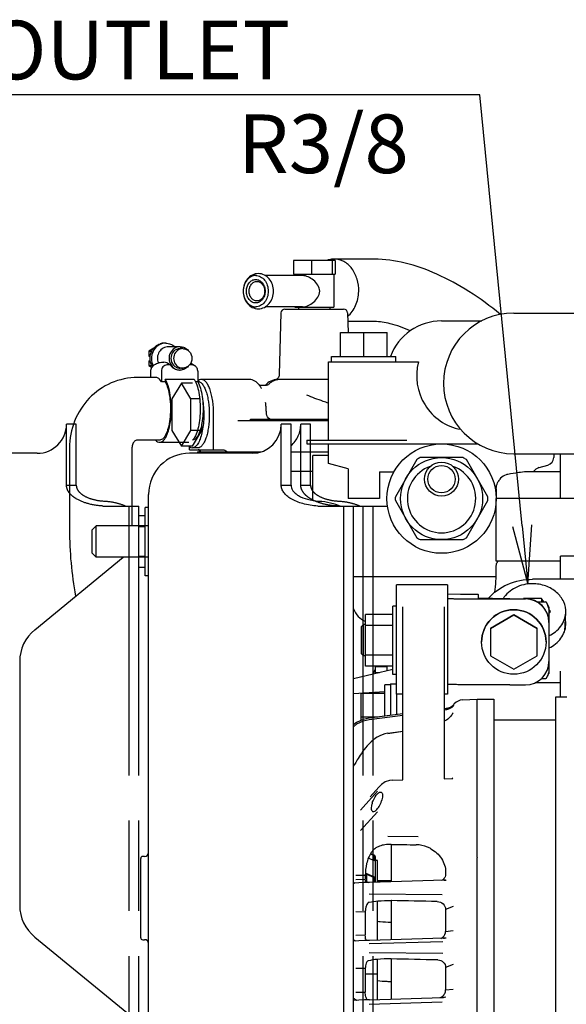
# Model space of a CAD drawing. Units: millimetres. Extents: x -3 to 808, y -12 to 563.
# Drawn here: x 94 to 122, y 478 to 528 of the extents above; entities that cross this region are included whole.
import ezdxf

# ---------------------------------------------------------------- set-up
doc = ezdxf.new("R2010")
doc.units = ezdxf.units.MM
doc.header["$LTSCALE"] = 46.255
doc.linetypes.add('PHANTOM', pattern=[0.8, 0.45, -0.05, 0.1, -0.05, 0.1, -0.05])
doc.layers.get('0').update_dxf_attribs({"linetype": 'CONTINUOUS'})
doc.layers.add('ALL_FEATURES', color=7, linetype='CONTINUOUS')
doc.layers.add('DEFAULT_3', color=7, linetype='PHANTOM')
doc.styles.get("Standard").update_dxf_attribs({"font": 'txt', "width": 0.8})

msp = doc.modelspace()

# ---------------------------------------------------------------- linework, layer by layer
at = {"color": 7, "linetype": 'Continuous'}
for p, q in [((117.791, 524.502), (67.947, 524.502)), ((119.954, 502.449), (117.791, 524.502)), ((108.247, 516.035), (108.247, 515.335)), ((110.371, 516.035), (108.247, 516.035)), ((109.171, 516.035), (109.171, 515.335)), ((110.233, 516.035), (110.233, 515.335)), ((112.389, 516.1), (110.329, 516.1)), ((110.371, 516.035), (110.371, 515.335)), ((108.709, 515.255), (106.798, 515.255)), ((108.247, 515.335), (110.371, 515.335)), ((108.309, 515.335), (108.309, 515.255)), ((110.309, 515.335), (110.309, 513.635)), ((108.709, 513.655), (106.797, 513.655)), ((107.604, 513.341), (107.516, 510.182)), ((107.803, 513.535), (110.814, 513.535)), ((108.309, 513.655), (108.309, 513.635)), ((108.309, 513.635), (110.309, 513.635)), ((108.509, 513.635), (108.509, 513.535)), ((110.109, 513.635), (110.109, 513.535)), ((111.014, 513.341), (111.042, 512.335)), ((119.529, 513.335), (141.529, 513.335)), ((112.389, 512.9), (111.027, 512.9)), ((115.829, 512.935), (117.893, 512.935)), ((110.644, 511.115), (110.644, 512.335)), ((110.644, 512.335), (113.044, 512.335)), ((111.844, 511.115), (111.844, 512.335)), ((113.044, 511.115), (113.044, 512.335)), ((101.698, 511.795), (101.629, 511.795)), ((101.09, 511.538), (100.831, 511.379)), ((100.831, 511.379), (100.831, 511.135)), ((100.831, 511.379), (100.983, 511.379)), ((102.434, 511.615), (101.835, 511.615)), ((102.572, 511.515), (102.434, 511.515)), ((100.831, 511.135), (100.908, 511.135)), ((100.831, 510.895), (100.831, 510.651)), ((100.831, 510.895), (100.908, 510.895)), ((100.831, 510.651), (100.99, 510.553)), ((100.831, 510.651), (100.983, 510.651)), ((101.487, 510.815), (101.604, 510.815)), ((101.945, 510.677), (101.762, 510.677)), ((103.058, 510.677), (102.917, 510.677)), ((110.044, 506.835), (110.044, 510.835)), ((110.044, 510.835), (114.64, 510.835)), ((110.194, 510.835), (110.194, 511.115)), ((110.194, 511.115), (113.494, 511.115)), ((113.494, 510.835), (113.494, 511.115)), ((100.93, 510.035), (100.93, 510.355)), ((101.481, 510.355), (101.481, 509.821)), ((102.572, 510.515), (102.434, 510.515)), ((103.34, 510.355), (103.34, 509.821)), ((107.514, 510.162), (107.508, 510.128)), ((107.516, 510.184), (107.514, 510.162)), ((101.205, 510.035), (100.248, 510.035)), ((101.668, 509.821), (101.481, 509.821)), ((101.668, 509.953), (101.668, 509.821)), ((101.668, 509.953), (103.152, 509.953)), ((102.501, 509.752), (102.019, 508.943)), ((102.983, 508.943), (102.501, 509.752)), ((103.064, 509.752), (102.501, 509.752)), ((103.34, 509.821), (103.224, 509.821)), ((103.34, 509.845), (103.339, 509.844)), ((103.346, 509.835), (103.34, 509.835)), ((105.975, 509.935), (103.534, 509.935)), ((106.52, 509.639), (106.49, 509.649)), ((106.907, 509.643), (106.871, 509.636)), ((106.933, 509.653), (106.907, 509.643)), ((106.949, 509.662), (106.933, 509.653)), ((106.955, 509.667), (106.949, 509.662)), ((106.957, 509.669), (106.954, 509.666)), ((106.955, 509.666), (106.955, 509.667)), ((106.976, 509.69), (106.957, 509.669)), ((106.995, 509.709), (106.976, 509.69)), ((107.015, 509.728), (106.995, 509.709)), ((107.035, 509.745), (107.015, 509.728)), ((107.056, 509.762), (107.035, 509.745)), ((107.076, 509.778), (107.056, 509.762)), ((107.097, 509.793), (107.076, 509.778)), ((107.117, 509.806), (107.097, 509.793)), ((107.138, 509.819), (107.117, 509.806)), ((107.158, 509.831), (107.138, 509.819)), ((107.179, 509.843), (107.158, 509.831)), ((107.199, 509.853), (107.179, 509.843)), ((107.219, 509.863), (107.199, 509.853)), ((107.239, 509.871), (107.219, 509.863)), ((107.259, 509.879), (107.239, 509.871)), ((107.279, 509.887), (107.259, 509.879)), ((107.298, 509.894), (107.279, 509.887)), ((107.317, 509.9), (107.298, 509.894)), ((107.335, 509.905), (107.317, 509.9)), ((107.353, 509.91), (107.335, 509.905)), ((107.371, 509.914), (107.353, 509.91)), ((107.388, 509.918), (107.371, 509.914)), ((107.406, 509.921), (107.388, 509.918)), ((107.393, 509.942), (107.389, 509.939)), ((107.433, 509.981), (107.393, 509.942)), ((107.422, 509.924), (107.406, 509.921)), ((107.439, 509.927), (107.422, 509.924)), ((110.044, 509.935), (107.429, 509.935)), ((107.469, 510.032), (107.433, 509.981)), ((107.455, 509.929), (107.439, 509.927)), ((107.471, 509.931), (107.455, 509.929)), ((107.494, 510.084), (107.469, 510.032)), ((107.486, 509.932), (107.471, 509.931)), ((107.502, 509.933), (107.486, 509.932)), ((107.508, 510.128), (107.494, 510.084)), ((107.517, 509.934), (107.502, 509.933)), ((107.532, 509.935), (107.517, 509.934)), ((107.553, 509.935), (107.532, 509.935)), ((107.555, 509.935), (107.548, 509.935)), ((106.561, 509.635), (106.52, 509.639)), ((106.561, 509.635), (106.561, 509.635)), ((106.849, 509.635), (106.562, 509.635)), ((106.599, 509.482), (106.598, 509.483)), ((106.871, 509.636), (106.849, 509.635)), ((102.019, 508.943), (102.019, 507.327)), ((102.983, 507.327), (102.983, 508.943)), ((103.44, 508.943), (102.983, 508.943)), ((106.811, 508.761), (106.811, 508.761)), ((104.153, 506.335), (104.153, 508.135)), ((106.856, 508.227), (106.856, 508.229)), ((106.86, 508.178), (106.856, 508.227)), ((106.88, 508.099), (106.86, 508.178)), ((103.546, 507.327), (103.546, 507.668)), ((105.391, 507.835), (110.044, 507.835)), ((106.045, 507.835), (106.045, 507.895)), ((106.045, 507.895), (110.044, 507.895)), ((106.915, 508.025), (106.88, 508.099)), ((106.965, 507.961), (106.915, 508.025)), ((107.026, 507.907), (106.965, 507.961)), ((107.048, 507.895), (107.026, 507.907)), ((107.619, 504.521), (107.619, 507.655)), ((108.119, 507.655), (107.619, 507.655)), ((108.119, 504.521), (108.119, 507.655)), ((102.019, 507.327), (102.501, 506.518)), ((102.501, 506.518), (102.983, 507.327)), ((103.546, 507.327), (102.983, 507.327)), ((103.064, 506.518), (103.546, 507.327)), ((101.393, 506.835), (100.248, 506.835)), ((101.393, 506.719), (102.876, 506.719)), ((108.935, 506.835), (108.935, 506.635)), ((108.935, 506.835), (114.044, 506.835)), ((108.935, 506.635), (117.702, 506.635)), ((110.044, 505.635), (110.044, 506.635)), ((96.77, 506.435), (96.77, 502.256)), ((99.97, 506.435), (99.97, 502.435)), ((103.064, 506.518), (102.501, 506.518)), ((102.914, 506.335), (102.914, 506.496)), ((102.914, 506.335), (104.605, 506.335)), ((106.119, 506.155), (102.919, 506.155)), ((103.346, 506.435), (103.064, 506.435)), ((103.329, 506.235), (103.329, 506.155)), ((103.329, 506.235), (106.595, 506.235)), ((103.429, 506.235), (103.429, 506.314)), ((108.119, 506.235), (110.044, 506.235)), ((119.529, 506.135), (136.929, 506.135)), ((121.929, 503.835), (121.929, 506.135)), ((109.229, 503.745), (109.229, 506.035)), ((110.044, 506.035), (109.229, 506.035)), ((111.044, 505.367), (110.044, 505.635)), ((114.56, 505.836), (113.461, 503.934)), ((116.928, 505.935), (114.73, 505.935)), ((118.197, 503.934), (117.098, 505.836)), ((108.119, 505.235), (109.229, 505.235)), ((111.044, 505.367), (111.044, 503.835)), ((112.644, 505.206), (112.644, 503.835)), ((112.644, 505.206), (113.388, 505.206)), ((121.929, 505.203), (120.184, 505.203)), ((120.527, 505.203), (120.537, 505.218)), ((120.537, 505.218), (120.567, 505.258)), ((120.567, 505.258), (120.6, 505.295)), ((120.6, 505.295), (120.635, 505.328)), ((120.635, 505.328), (120.672, 505.357)), ((120.672, 505.357), (120.708, 505.382)), ((120.708, 505.382), (120.741, 505.401)), ((120.741, 505.401), (120.77, 505.416)), ((120.77, 505.416), (120.792, 505.426)), ((120.79, 505.425), (120.833, 505.437)), ((120.792, 505.426), (120.809, 505.433)), ((120.809, 505.433), (120.819, 505.437)), ((120.819, 505.437), (120.826, 505.44)), ((120.826, 505.44), (120.83, 505.441)), ((120.83, 505.441), (120.832, 505.441)), ((120.832, 505.441), (120.832, 505.441)), ((120.833, 505.437), (121.277, 505.556)), ((107.619, 504.521), (108.119, 504.521)), ((118.629, 504.342), (118.629, 503.859)), ((100.819, 452.751), (100.819, 504.055)), ((112.644, 503.835), (111.044, 503.835)), ((113.461, 503.736), (114.56, 501.834)), ((117.098, 501.834), (118.197, 503.736)), ((118.629, 500.635), (118.629, 503.835)), ((124.029, 503.835), (118.629, 503.835)), ((109.486, 503.456), (111.319, 503.456)), ((110.819, 452.66), (110.819, 503.456)), ((111.319, 452.66), (111.319, 503.456)), ((113.058, 503.435), (111.319, 503.435)), ((118.629, 503.435), (118.6, 503.435)), ((97.929, 502.235), (98.129, 502.435)), ((97.929, 501.035), (97.929, 502.235)), ((98.129, 500.835), (98.129, 502.435)), ((100.819, 502.435), (98.129, 502.435)), ((114.73, 501.735), (116.928, 501.735)), ((94.989, 497.122), (99.527, 500.835)), ((97.929, 501.035), (98.129, 500.835)), ((100.819, 500.835), (98.129, 500.835)), ((121.929, 500.635), (118.629, 500.635)), ((121.929, 499.707), (121.929, 500.887)), ((124.029, 500.887), (121.929, 500.887)), ((118.629, 500.182), (118.629, 500.378)), ((118.623, 499.835), (111.319, 499.835)), ((124.029, 499.707), (120.489, 499.707)), ((116.792, 498.935), (116.129, 498.941)), ((116.129, 498.769), (116.129, 494.326)), ((117.729, 498.725), (117.729, 498.915)), ((119.329, 498.712), (120.129, 498.712)), ((119.329, 498.698), (120.129, 498.698)), ((120.027, 498.721), (120.02, 498.712)), ((120.027, 498.721), (120.027, 498.712)), ((120.951, 498.721), (120.027, 498.721)), ((120.951, 498.721), (120.951, 498.548)), ((121.07, 498.548), (120.951, 498.721)), ((113.329, 494.835), (113.329, 498.335)), ((113.529, 498.335), (113.329, 498.335)), ((120.727, 498.548), (121.177, 498.548)), ((121.182, 498.539), (121.329, 498.285)), ((121.329, 498.285), (121.329, 497.512)), ((121.413, 498.051), (121.329, 498.172)), ((121.329, 497.929), (121.413, 498.051)), ((111.929, 495.26), (111.929, 497.91)), ((113.329, 497.91), (111.929, 497.91)), ((119.529, 497.881), (118.329, 497.188)), ((119.529, 497.87), (118.329, 497.177)), ((119.529, 497.881), (119.529, 497.87)), ((120.729, 497.188), (119.529, 497.881)), ((120.729, 497.177), (119.529, 497.87)), ((122.136, 497.073), (122.189, 497.982)), ((111.729, 497.285), (111.829, 497.385)), ((111.729, 495.885), (111.729, 497.285)), ((111.829, 495.785), (111.829, 497.385)), ((111.929, 497.385), (111.829, 497.385)), ((113.329, 497.348), (111.929, 497.348)), ((118.329, 497.188), (118.329, 495.792)), ((120.729, 495.792), (120.729, 497.188)), ((121.329, 497.498), (121.329, 494.885)), ((111.729, 495.885), (111.829, 495.785)), ((111.929, 495.785), (111.829, 495.785)), ((113.329, 495.822), (111.929, 495.822)), ((118.329, 495.792), (119.529, 495.099)), ((119.529, 495.099), (120.729, 495.792)), ((94.219, 495.497), (94.219, 483.013)), ((113.329, 495.093), (111.319, 494.605)), ((113.329, 495.26), (111.929, 495.26)), ((112.429, 495.244), (112.429, 494.874)), ((112.429, 495.244), (113.029, 495.244)), ((113.029, 495.26), (113.029, 495.02)), ((112.429, 494.928), (112.65, 494.928)), ((113.529, 494.835), (113.329, 494.835)), ((120.946, 494.622), (121.177, 494.622)), ((121.183, 494.631), (121.177, 494.622)), ((121.182, 494.631), (121.329, 494.885)), ((121.929, 493.686), (121.929, 495.003)), ((112.929, 492.699), (112.929, 494.305)), ((113.209, 494.305), (112.929, 494.305)), ((113.209, 494.355), (113.209, 492.734)), ((113.209, 494.355), (113.529, 494.355)), ((119.329, 494.298), (120.129, 494.298)), ((121.929, 494.412), (120.634, 494.412)), ((112.929, 493.944), (111.319, 493.847)), ((111.709, 492.481), (111.709, 493.855)), ((112.929, 493.855), (111.709, 493.855)), ((113.529, 493.822), (113.529, 492.773)), ((121.687, 493.68), (122.239, 493.694)), ((121.687, 465.708), (121.687, 493.68)), ((112.574, 492.655), (111.709, 492.655)), ((100.619, 485.515), (100.519, 485.515)), ((100.419, 481.355), (100.419, 485.415)), ((94.989, 481.388), (100.269, 477.068)), ((100.519, 481.255), (100.619, 481.255))]:
    msp.add_line(p, q, dxfattribs=at)
at = {"color": 7, "linetype": 'ByBlock'}
for p, q in [((119.456, 502.4), (120.247, 499.463)), ((119.954, 502.449), (120.247, 499.463)), ((120.247, 499.463), (120.452, 502.497))]:
    msp.add_line(p, q, dxfattribs=at)
at = {"color": 7, "linetype": 'Continuous'}
for centre, radius in [((115.829, 503.835), 2.8), ((115.829, 503.835), 2.1), ((115.829, 504.835), 0.871), ((115.829, 504.835), 0.7), ((119.529, 496.495), 1.65)]:
    msp.add_circle(centre, radius, dxfattribs=at)
for centre, radius, start, end in [((107.803, 513.335), 0.2, 90, 178.4089), ((110.814, 513.335), 0.2, 1.5911, 90), ((119.529, 509.735), 3.6, 90, 270), ((115.829, 510.135), 2.8, 90.0001, 159.4584), ((101.63, 511.099), 0.696, 90.0794, 107.8435), ((101.698, 511.107), 0.688, 90.0067, 95.7144), ((102.572, 511.07), 0.446, 90.0691, 107.1254), ((101.691, 511.002), 0.792, 208.3766, 211.5787), ((102.434, 510.943), 0.527, 267.4006, 269.9984), ((102.572, 510.961), 0.446, 252.8746, 269.9309), ((105.7, 509.05), 0.995, 34.1028, 37.8661), ((107.429, 509.135), 0.8, 90, 141.2457), ((102.593, 508.144), 4.263, 3.6383, 4.1693), ((102.471, 508.137), 4.386, 1.2004, 3.6319), ((106.119, 507.655), 1.5, 270, 0), ((102.919, 504.055), 2.1, 90, 180), ((175.818, 505.413), 54.244, 179.236, 179.4412), ((115.829, 503.835), 2.37, 117.6158, 122.3842), ((115.829, 503.835), 2.37, 57.6158, 62.3842), ((121.172, 505.946), 0.404, 285.0536, 359.4243), ((115.829, 503.835), 1.75, 109.3814, 70.6186), ((119.44, 504.303), 0.818, 135.5716, 149.7131), ((115.829, 503.835), 2.37, 177.6158, 182.3842), ((115.829, 503.835), 2.37, 357.6158, 2.3842), ((115.387, 502.256), 18.617, 179.9987, 190.5577), ((115.829, 503.835), 2.37, 237.6158, 242.3842), ((115.829, 503.835), 2.37, 297.6158, 302.3842), ((108.629, 500.182), 10, 353.4571, 0), ((119.257, 810.072), 311.374, 269.7183, 270.01322), ((120.129, 497.512), 1.2, 0.0011, 90.0011), ((120.129, 497.498), 1.2, 0.6642, 90.0011), ((112.429, 498.635), 1.2, 201.9052, 245.3171), ((119.529, 496.498), 1.65, 96.9608, 179.9991), ((119.529, 496.496), 1.652, 90.0032, 96.9586), ((119.529, 496.498), 1.65, 0.0012, 90.0009), ((119.647, 497.678), 1.76, 29.3046, 29.6308), ((120.985, 497.435), 1.21, 356.7592, 11.0455), ((96.319, 495.497), 2.1, 129.2894, 180), ((120.133, 497.498), 1.196, 0.0001, 0.6655), ((117.526, 492.522), 5.714, 153.1606, 155.9871), ((116.846, 492.869), 4.95, 151.0905, 151.3068), ((120.129, 495.498), 1.2, 269.9989, 359.9989), ((100.519, 485.415), 0.1, 90, 180), ((100.619, 485.715), 0.2, 270, 0), ((96.319, 483.013), 2.1, 180, 230.7106), ((100.519, 481.355), 0.1, 180, 270), ((100.619, 481.055), 0.2, 0, 90)]:
    msp.add_arc(centre, radius, start, end, dxfattribs=at)
msp.add_ellipse((117.308, 510.135), major_axis=(0, 2.8), ratio=0.983928, start_param=1.318116, end_param=2.956041, dxfattribs=at)
for points, knots in [([(110.329, 516.1), (110.242, 516.1), (110.125, 516.084), (110.014, 516.049), (109.986, 516.039)], [0, 0, 0, 0, 0.747024, 1, 1, 1, 1]), ([(111.585, 514.441), (111.591, 514.653), (111.538, 515.07), (111.275, 515.617), (110.855, 516.003), (110.498, 516.1), (110.329, 516.1)], [0, 0, 0, 0, 0.276861, 0.539368, 0.778758, 1, 1, 1, 1]), ([(118.842, 513.268), (118.33, 513.689), (117.288, 514.452), (115.65, 515.352), (114.02, 515.941), (112.916, 516.1), (112.389, 516.1)], [0, 0, 0, 0, 0.277634, 0.538853, 0.77924, 1, 1, 1, 1]), ([(106.443, 515.355), (106.338, 515.355), (106.122, 515.303), (105.863, 515.093), (105.7, 514.796), (105.644, 514.455), (105.7, 514.115), (105.863, 513.817), (106.122, 513.607), (106.338, 513.555), (106.443, 513.555)], [0, 0, 0, 0, 0.120376, 0.243108, 0.369904, 0.500014, 0.630121, 0.756907, 0.879629, 1, 1, 1, 1]), ([(106.309, 515.255), (106.225, 515.255), (106.048, 515.209), (105.837, 515.025), (105.7, 514.761), (105.653, 514.455), (105.7, 514.149), (105.837, 513.885), (106.048, 513.701), (106.225, 513.655), (106.309, 513.655)], [0, 0, 0, 0, 0.111948, 0.231949, 0.362491, 0.5, 0.637509, 0.768051, 0.888052, 1, 1, 1, 1]), ([(106.309, 515.255), (106.393, 515.255), (106.57, 515.209), (106.781, 515.025), (106.918, 514.761), (106.965, 514.455), (106.918, 514.149), (106.781, 513.885), (106.57, 513.701), (106.393, 513.655), (106.309, 513.655)], [0, 0, 0, 0, 0.111948, 0.231949, 0.362491, 0.5, 0.637509, 0.768051, 0.888052, 1, 1, 1, 1]), ([(106.443, 513.555), (106.549, 513.555), (106.764, 513.607), (107.023, 513.817), (107.186, 514.115), (107.242, 514.455), (107.186, 514.796), (107.023, 515.093), (106.764, 515.303), (106.549, 515.355), (106.443, 515.355)], [0, 0, 0, 0, 0.120376, 0.243108, 0.369904, 0.500014, 0.630121, 0.756907, 0.879629, 1, 1, 1, 1]), ([(108.709, 513.655), (108.807, 513.655), (109.013, 513.712), (109.282, 513.885), (109.509, 514.127), (109.629, 514.455), (109.509, 514.783), (109.282, 515.026), (109.013, 515.198), (108.807, 515.255), (108.709, 515.255)], [0, 0, 0, 0, 0.114763, 0.242594, 0.371901, 0.5, 0.628098, 0.757406, 0.885237, 1, 1, 1, 1]), ([(105.829, 514.455), (105.829, 514.533), (105.852, 514.685), (105.955, 514.883), (106.114, 515.021), (106.309, 515.072), (106.504, 515.021), (106.663, 514.883), (106.765, 514.685), (106.789, 514.533), (106.789, 514.455)], [0, 0, 0, 0, 0.137509, 0.268051, 0.388052, 0.5, 0.611948, 0.731949, 0.862491, 1, 1, 1, 1]), ([(105.969, 514.455), (105.969, 514.52), (105.989, 514.647), (106.074, 514.811), (106.206, 514.927), (106.316, 514.955), (106.369, 514.955)], [0, 0, 0, 0, 0.275022, 0.536104, 0.776104, 1, 1, 1, 1]), ([(106.369, 514.955), (106.422, 514.955), (106.532, 514.927), (106.664, 514.811), (106.749, 514.647), (106.769, 514.52), (106.769, 514.455)], [0, 0, 0, 0, 0.223896, 0.463896, 0.724978, 1, 1, 1, 1]), ([(106.789, 514.455), (106.789, 514.378), (106.765, 514.225), (106.663, 514.027), (106.504, 513.889), (106.309, 513.839), (106.114, 513.889), (105.955, 514.027), (105.852, 514.225), (105.829, 514.378), (105.829, 514.455)], [0, 0, 0, 0, 0.137509, 0.268051, 0.388052, 0.5, 0.611948, 0.731949, 0.862491, 1, 1, 1, 1]), ([(106.369, 513.955), (106.316, 513.955), (106.206, 513.984), (106.074, 514.099), (105.989, 514.264), (105.969, 514.39), (105.969, 514.455)], [0, 0, 0, 0, 0.223896, 0.463896, 0.724978, 1, 1, 1, 1]), ([(106.769, 514.455), (106.769, 514.39), (106.749, 514.264), (106.664, 514.099), (106.532, 513.984), (106.422, 513.955), (106.369, 513.955)], [0, 0, 0, 0, 0.275022, 0.536104, 0.776104, 1, 1, 1, 1]), ([(111.021, 513.164), (111.195, 513.311), (111.478, 513.716), (111.578, 514.194), (111.585, 514.441)], [0, 0, 0, 0, 0.479077, 1, 1, 1, 1]), ([(114.23, 512.43), (113.896, 512.578), (113.295, 512.796), (112.66, 512.9), (112.389, 512.9)], [0, 0, 0, 0, 0.574362, 1, 1, 1, 1]), ([(101.629, 511.792), (101.509, 511.78), (101.266, 511.686), (101.019, 511.386), (100.935, 511.001), (101.001, 510.743), (101.061, 510.63)], [0, 0, 0, 0, 0.241832, 0.490627, 0.745442, 1, 1, 1, 1]), ([(100.994, 511.404), (101.039, 511.488), (101.16, 511.638), (101.328, 511.733), (101.417, 511.762)], [0, 0, 0, 0, 0.50573, 1, 1, 1, 1]), ([(101.698, 511.795), (101.782, 511.795), (101.952, 511.763), (102.099, 511.673), (102.163, 511.617)], [0, 0, 0, 0, 0.496462, 1, 1, 1, 1]), ([(101.835, 511.615), (101.744, 511.615), (101.554, 511.564), (101.345, 511.358), (101.252, 511.075), (101.28, 510.875), (101.315, 510.784)], [0, 0, 0, 0, 0.241599, 0.489445, 0.744035, 1, 1, 1, 1]), ([(102.434, 511.615), (102.362, 511.615), (102.214, 511.584), (101.966, 511.41), (101.812, 511.029), (101.951, 510.642), (102.191, 510.457), (102.338, 510.419), (102.41, 510.416)], [0, 0, 0, 0, 0.122345, 0.246831, 0.499536, 0.752692, 0.877498, 1, 1, 1, 1]), ([(102.434, 511.515), (102.373, 511.515), (102.248, 511.488), (102.04, 511.339), (101.914, 511.015), (102.04, 510.691), (102.248, 510.542), (102.373, 510.515), (102.434, 510.515)], [0, 0, 0, 0, 0.122441, 0.247075, 0.5, 0.752925, 0.877559, 1, 1, 1, 1]), ([(102.441, 511.495), (102.344, 511.465), (102.165, 511.331), (102.07, 511.015), (102.165, 510.699), (102.344, 510.565), (102.441, 510.535)], [0, 0, 0, 0, 0.245519, 0.5, 0.754481, 1, 1, 1, 1]), ([(102.434, 511.615), (102.512, 511.615), (102.67, 511.58), (102.798, 511.481), (102.849, 511.421)], [0, 0, 0, 0, 0.495147, 1, 1, 1, 1]), ([(102.572, 511.515), (102.633, 511.515), (102.758, 511.488), (102.966, 511.339), (103.092, 511.015), (102.966, 510.691), (102.758, 510.542), (102.633, 510.515), (102.572, 510.515)], [0, 0, 0, 0, 0.122441, 0.247075, 0.5, 0.752925, 0.877559, 1, 1, 1, 1]), ([(101.018, 510.589), (101.078, 510.654), (101.218, 510.769), (101.398, 510.815), (101.487, 510.815)], [0, 0, 0, 0, 0.496296, 1, 1, 1, 1]), ([(101.762, 510.677), (101.724, 510.677), (101.646, 510.658), (101.521, 510.558), (101.481, 510.434), (101.481, 510.355)], [0, 0, 0, 0, 0.244045, 0.493185, 1, 1, 1, 1]), ([(101.945, 510.677), (101.884, 510.714), (101.779, 510.78), (101.656, 510.815), (101.604, 510.815)], [0, 0, 0, 0, 0.577087, 1, 1, 1, 1]), ([(102.41, 510.415), (102.319, 510.415), (102.133, 510.465), (101.995, 510.598), (101.945, 510.677)], [0, 0, 0, 0, 0.493737, 1, 1, 1, 1]), ([(102.984, 510.777), (103.009, 510.767), (103.109, 510.721), (103.196, 510.649), (103.252, 510.589)], [0, 0, 0, 0, 0.252351, 1, 1, 1, 1]), ([(103.252, 510.589), (103.227, 510.616), (103.167, 510.66), (103.094, 510.677), (103.058, 510.677)], [0, 0, 0, 0, 0.504674, 1, 1, 1, 1]), ([(100.93, 510.355), (100.93, 510.377), (100.937, 510.461), (100.975, 510.543), (101.018, 510.589)], [0, 0, 0, 0, 0.254759, 1, 1, 1, 1]), ([(102.849, 510.609), (102.798, 510.549), (102.67, 510.451), (102.512, 510.415), (102.434, 510.415)], [0, 0, 0, 0, 0.504853, 1, 1, 1, 1]), ([(103.34, 510.355), (103.34, 510.377), (103.333, 510.461), (103.294, 510.543), (103.252, 510.589)], [0, 0, 0, 0, 0.254759, 1, 1, 1, 1]), ([(100.248, 510.035), (99.791, 510.035), (98.865, 509.843), (97.709, 509.031), (96.946, 507.835), (96.77, 506.899), (96.77, 506.435)], [0, 0, 0, 0, 0.247876, 0.496938, 0.747794, 1, 1, 1, 1]), ([(101.481, 509.821), (101.445, 509.88), (101.374, 509.98), (101.256, 510.035), (101.205, 510.035)], [0, 0, 0, 0, 0.576614, 1, 1, 1, 1]), ([(101.393, 506.719), (101.426, 506.719), (101.5, 506.739), (101.596, 506.816), (101.685, 506.934), (101.8, 507.161), (101.906, 507.529), (101.978, 508.035), (101.992, 508.584), (101.946, 509.117), (101.847, 509.578), (101.737, 509.848), (101.668, 509.953)], [0, 0, 0, 0, 0.028824, 0.062703, 0.1045, 0.155128, 0.281102, 0.432166, 0.59456, 0.75272, 0.891734, 1, 1, 1, 1]), ([(101.668, 509.821), (101.73, 509.718), (101.827, 509.462), (101.914, 509.03), (101.952, 508.537), (101.936, 508.033), (101.867, 507.571), (101.768, 507.236), (101.661, 507.03), (101.58, 506.922), (101.491, 506.853), (101.424, 506.835), (101.393, 506.835)], [0, 0, 0, 0, 0.111588, 0.252457, 0.410939, 0.572462, 0.722, 0.846391, 0.896377, 0.937705, 0.971306, 1, 1, 1, 1]), ([(103.152, 509.953), (103.21, 509.863), (103.308, 509.639), (103.444, 509.093), (103.484, 508.473), (103.44, 507.848), (103.363, 507.422), (103.25, 507.078), (103.141, 506.888), (103.077, 506.821)], [0, 0, 0, 0, 0.098835, 0.223539, 0.517638, 0.666411, 0.80183, 0.914859, 1, 1, 1, 1]), ([(103.34, 509.821), (103.4, 509.72), (103.496, 509.47), (103.583, 509.046), (103.622, 508.562), (103.609, 508.065), (103.545, 507.605), (103.451, 507.269), (103.348, 507.057), (103.255, 506.92), (103.155, 506.845), (103.088, 506.837)], [0, 0, 0, 0, 0.11042, 0.249564, 0.40633, 0.566789, 0.716481, 0.842552, 0.89389, 0.936745, 1, 1, 1, 1]), ([(103.534, 509.935), (103.5, 509.935), (103.427, 509.917), (103.369, 509.872), (103.34, 509.845)], [0, 0, 0, 0, 0.462499, 1, 1, 1, 1]), ([(103.346, 509.835), (103.386, 509.835), (103.474, 509.806), (103.584, 509.699), (103.683, 509.538), (103.768, 509.326), (103.839, 509.07), (103.911, 508.67), (103.945, 508.135), (103.911, 507.6), (103.839, 507.2), (103.768, 506.944), (103.683, 506.732), (103.584, 506.571), (103.474, 506.464), (103.386, 506.435), (103.346, 506.435)], [0, 0, 0, 0, 0.031248, 0.069753, 0.118929, 0.179268, 0.249722, 0.328375, 0.5, 0.671625, 0.750278, 0.820732, 0.881071, 0.930247, 0.968752, 1, 1, 1, 1]), ([(104.153, 508.135), (104.153, 508.365), (104.132, 508.702), (104.056, 509.125), (103.981, 509.397), (103.89, 509.621), (103.786, 509.791), (103.669, 509.905), (103.576, 509.935), (103.534, 509.935)], [0, 0, 0, 0, 0.343249, 0.500556, 0.641465, 0.762141, 0.860495, 0.937506, 1, 1, 1, 1]), ([(106.485, 509.661), (106.426, 509.737), (106.278, 509.878), (106.077, 509.935), (105.975, 509.935)], [0, 0, 0, 0, 0.487472, 1, 1, 1, 1]), ([(103.599, 508.822), (103.62, 508.688), (103.647, 508.414), (103.653, 508), (103.625, 507.595), (103.565, 507.221), (103.475, 506.903), (103.377, 506.683), (103.283, 506.554), (103.198, 506.47), (103.115, 506.435), (103.064, 506.435)], [0, 0, 0, 0, 0.156659, 0.319224, 0.478921, 0.627225, 0.756638, 0.861666, 0.904384, 0.940896, 1, 1, 1, 1]), ([(106.845, 508.454), (106.843, 508.48), (106.835, 508.583), (106.823, 508.686), (106.811, 508.761)], [0, 0, 0, 0, 0.254223, 1, 1, 1, 1]), ([(110.043, 508.722), (109.949, 508.751), (109.572, 508.876), (109.203, 509.024), (108.926, 509.135)], [0, 0, 0, 0, 0.248837, 1, 1, 1, 1]), ([(100.248, 506.835), (100.196, 506.835), (100.096, 506.782), (99.996, 506.635), (99.97, 506.508), (99.97, 506.435)], [0, 0, 0, 0, 0.290779, 0.584815, 1, 1, 1, 1]), ([(101.183, 506.831), (101.213, 506.798), (101.275, 506.743), (101.356, 506.719), (101.393, 506.719)], [0, 0, 0, 0, 0.546246, 1, 1, 1, 1]), ([(102.885, 506.517), (102.899, 506.504), (102.949, 506.462), (103.017, 506.435), (103.064, 506.435)], [0, 0, 0, 0, 0.283162, 1, 1, 1, 1]), ([(103.494, 506.235), (103.485, 506.261), (103.448, 506.314), (103.385, 506.335), (103.353, 506.335)], [0, 0, 0, 0, 0.460859, 1, 1, 1, 1]), ([(104.605, 506.335), (104.629, 506.335), (104.72, 506.322), (104.803, 506.277), (104.856, 506.235)], [0, 0, 0, 0, 0.26344, 1, 1, 1, 1]), ([(120.187, 505.203), (120.05, 505.203), (119.729, 505.163), (119.412, 505.108), (119.229, 505.074)], [0, 0, 0, 0, 0.423831, 1, 1, 1, 1]), ([(118.629, 504.342), (118.629, 504.375), (118.639, 504.505), (118.685, 504.632), (118.734, 504.715)], [0, 0, 0, 0, 0.257539, 1, 1, 1, 1]), ([(119.229, 505.074), (119.196, 505.068), (119.059, 505.032), (118.933, 504.953), (118.856, 504.875)], [0, 0, 0, 0, 0.232961, 1, 1, 1, 1]), ([(109.486, 503.456), (109.228, 503.471), (108.755, 503.542), (108.22, 503.748), (107.905, 503.97), (107.743, 504.142), (107.642, 504.327), (107.619, 504.459), (107.619, 504.521)], [0, 0, 0, 0, 0.334501, 0.615176, 0.730873, 0.831065, 0.918994, 1, 1, 1, 1]), ([(108.119, 504.521), (108.119, 504.474), (108.137, 504.373), (108.213, 504.232), (108.337, 504.101), (108.577, 503.932), (108.984, 503.775), (109.345, 503.721), (109.541, 503.71)], [0, 0, 0, 0, 0.081006, 0.168934, 0.269125, 0.384822, 0.665497, 1, 1, 1, 1]), ([(109.541, 503.71), (109.744, 503.698), (110.123, 503.647), (110.49, 503.53), (110.652, 503.456)], [0, 0, 0, 0, 0.531286, 1, 1, 1, 1]), ([(118.629, 500.378), (118.629, 500.399), (118.638, 500.491), (118.679, 500.577), (118.718, 500.635)], [0, 0, 0, 0, 0.23166, 1, 1, 1, 1]), ([(118.216, 498.717), (118.482, 499.032), (119.2, 499.54), (120.055, 499.707), (120.489, 499.707)], [0, 0, 0, 0, 0.487024, 1, 1, 1, 1]), ([(120.489, 499.478), (120.188, 499.478), (119.598, 499.349), (119.131, 498.951), (118.982, 498.713)], [0, 0, 0, 0, 0.518683, 1, 1, 1, 1]), ([(122.189, 497.982), (122.2, 498.174), (122.122, 498.579), (121.737, 499.077), (121.163, 499.403), (120.716, 499.478), (120.489, 499.478)], [0, 0, 0, 0, 0.229384, 0.470791, 0.729478, 1, 1, 1, 1]), ([(116.129, 498.725), (116.129, 498.723), (116.143, 498.725), (116.159, 498.72), (116.196, 498.72), (116.242, 498.718), (116.303, 498.716), (116.376, 498.715), (116.462, 498.713), (116.601, 498.711), (116.803, 498.708), (117.077, 498.706), (117.39, 498.703), (117.61, 498.702), (117.726, 498.701)], [0, 0, 0, 0, 0.004431, 0.017302, 0.038641, 0.068366, 0.106355, 0.152447, 0.206447, 0.268123, 0.413423, 0.585867, 0.782512, 1, 1, 1, 1]), ([(117.729, 498.915), (117.729, 498.917), (117.721, 498.916), (117.712, 498.919), (117.691, 498.919), (117.665, 498.921), (117.631, 498.922), (117.57, 498.924), (117.476, 498.926), (117.342, 498.929), (117.181, 498.931), (116.995, 498.933), (116.862, 498.934), (116.792, 498.935)], [0, 0, 0, 0, 0.004363, 0.016769, 0.037322, 0.065991, 0.102714, 0.147407, 0.260251, 0.403449, 0.575616, 0.775116, 1, 1, 1, 1]), ([(119.329, 498.712), (119.225, 498.712), (119.021, 498.712), (118.725, 498.712), (118.451, 498.714), (118.243, 498.715), (118.096, 498.717), (118.003, 498.718), (117.922, 498.719), (117.855, 498.72), (117.803, 498.721), (117.768, 498.722), (117.748, 498.723), (117.737, 498.724), (117.733, 498.725), (117.729, 498.725), (117.729, 498.725)], [0, 0, 0, 0, 0.195062, 0.382616, 0.555475, 0.706989, 0.772884, 0.831338, 0.881785, 0.923743, 0.956809, 0.980663, 0.989064, 0.995086, 0.998721, 1, 1, 1, 1]), ([(121.182, 498.539), (121.194, 498.518), (121.239, 498.433), (121.276, 498.343), (121.296, 498.274)], [0, 0, 0, 0, 0.256849, 1, 1, 1, 1]), ([(121.329, 498.05), (121.329, 497.988), (121.318, 497.905), (121.296, 497.825), (121.29, 497.805)], [0, 0, 0, 0, 0.745877, 1, 1, 1, 1]), ([(121.331, 496.81), (121.567, 496.923), (121.886, 497.172), (122.13, 497.62), (122.182, 497.862), (122.189, 497.982)], [0, 0, 0, 0, 0.517511, 0.762176, 1, 1, 1, 1]), ([(121.331, 496.191), (121.568, 496.303), (121.889, 496.554), (122.134, 497.003), (122.186, 497.246), (122.193, 497.366)], [0, 0, 0, 0, 0.517541, 0.762199, 1, 1, 1, 1]), ([(121.329, 495.105), (121.329, 495.024), (121.299, 494.857), (121.226, 494.706), (121.183, 494.631)], [0, 0, 0, 0, 0.484932, 1, 1, 1, 1]), ([(119.329, 494.298), (119.121, 494.298), (118.713, 494.298), (118.12, 494.3), (117.574, 494.302), (117.158, 494.305), (116.863, 494.308), (116.677, 494.31), (116.516, 494.312), (116.382, 494.315), (116.288, 494.317), (116.227, 494.319), (116.193, 494.32), (116.167, 494.322), (116.146, 494.322), (116.137, 494.324), (116.129, 494.324), (116.129, 494.326)], [0, 0, 0, 0, 0.195059, 0.382617, 0.555476, 0.706989, 0.772884, 0.831338, 0.881786, 0.923744, 0.956808, 0.969904, 0.980664, 0.989064, 0.995086, 0.998721, 1, 1, 1, 1])]:
    msp.add_open_spline(points, degree=3, knots=knots, dxfattribs=at)
for points in [[(100.994, 510.626), (100.931, 510.744), (100.862, 511.015), (100.931, 511.286), (100.994, 511.404)], [(106.599, 509.482), (106.576, 509.525), (106.551, 509.568), (106.524, 509.608)], [(121.296, 498.274), (121.317, 498.202), (121.329, 498.125), (121.329, 498.05)], [(121.308, 495.28), (121.321, 495.223), (121.329, 495.164), (121.329, 495.105)]]:
    msp.add_open_spline(points, degree=3, dxfattribs=at)
at = {"layer": 'ALL_FEATURES', "color": 7, "linetype": 'Continuous'}
for p, q in [((113.529, 493.822), (113.529, 499.422)), ((116.129, 499.422), (113.529, 499.422)), ((116.129, 499.422), (116.129, 498.769)), ((113.839, 489.439), (113.839, 498.297)), ((115.959, 498.297), (115.959, 489.495)), ((116.129, 494.326), (116.129, 493.822)), ((113.839, 493.822), (113.529, 493.822)), ((116.129, 493.822), (115.959, 493.822)), ((116.904, 493.532), (117.659, 493.571)), ((117.659, 491.137), (117.659, 493.571)), ((117.659, 493.571), (118.499, 493.571)), ((118.499, 493.571), (118.499, 465.802)), ((116.06, 493.087), (115.959, 493.074)), ((116.035, 493.017), (115.959, 493.006)), ((116.088, 493.026), (116.035, 493.017)), ((116.094, 493.092), (116.06, 493.087)), ((116.132, 493.035), (116.088, 493.026)), ((116.105, 493.094), (116.094, 493.092)), ((116.143, 493.101), (116.105, 493.094)), ((116.179, 493.05), (116.132, 493.035)), ((116.178, 493.111), (116.143, 493.101)), ((116.211, 493.122), (116.178, 493.111)), ((116.221, 493.067), (116.179, 493.05)), ((116.24, 493.133), (116.211, 493.122)), ((116.258, 493.085), (116.221, 493.067)), ((116.268, 493.146), (116.24, 493.133)), ((116.291, 493.104), (116.258, 493.085)), ((116.293, 493.159), (116.268, 493.146)), ((116.32, 493.124), (116.291, 493.104)), ((116.316, 493.173), (116.293, 493.159)), ((116.337, 493.186), (116.316, 493.173)), ((116.347, 493.144), (116.32, 493.124)), ((116.356, 493.2), (116.337, 493.186)), ((116.37, 493.163), (116.347, 493.144)), ((116.374, 493.213), (116.356, 493.2)), ((116.39, 493.181), (116.37, 493.163)), ((116.39, 493.226), (116.374, 493.213)), ((116.404, 493.238), (116.39, 493.226)), ((116.407, 493.199), (116.39, 493.181)), ((116.416, 493.25), (116.404, 493.238)), ((116.421, 493.214), (116.407, 493.199)), ((116.413, 493.205), (116.422, 493.233)), ((116.427, 493.26), (116.416, 493.25)), ((116.432, 493.227), (116.421, 493.214)), ((116.436, 493.269), (116.427, 493.26)), ((116.439, 493.235), (116.432, 493.227)), ((116.44, 493.237), (116.439, 493.235)), ((116.44, 493.236), (116.44, 493.237)), ((116.48, 493.323), (116.465, 493.306)), ((111.819, 492.532), (111.476, 492.374)), ((112.119, 492.599), (111.819, 492.532)), ((112.118, 492.514), (111.82, 492.446)), ((113.839, 492.734), (112.118, 492.514)), ((113.839, 492.811), (112.119, 492.599)), ((113.839, 492.732), (112.119, 492.513)), ((116.145, 492.538), (116.076, 492.491)), ((116.207, 492.589), (116.145, 492.538)), ((116.261, 492.643), (116.207, 492.589)), ((116.307, 492.695), (116.261, 492.643)), ((116.345, 492.745), (116.307, 492.695)), ((116.374, 492.79), (116.345, 492.745)), ((116.396, 492.827), (116.374, 492.79)), ((116.409, 492.855), (116.396, 492.827)), ((116.415, 492.87), (116.409, 492.855)), ((116.415, 492.87), (116.415, 492.87)), ((118.499, 492.507), (121.687, 492.507)), ((111.476, 492.374), (111.319, 492.25)), ((111.478, 492.286), (111.319, 492.158)), ((111.82, 492.446), (111.478, 492.286)), ((116.033, 492.468), (115.959, 492.435)), ((116.076, 492.491), (116.033, 492.468)), ((112.45, 491.566), (112.33, 491.475)), ((112.534, 491.622), (112.45, 491.566)), ((112.704, 491.714), (112.534, 491.622)), ((112.927, 491.796), (112.704, 491.714)), ((113.075, 491.827), (112.927, 491.796)), ((113.075, 491.827), (113.839, 491.937)), ((113.079, 491.813), (113.839, 491.923)), ((111.939, 491.082), (111.86, 490.984)), ((112.025, 491.182), (111.939, 491.082)), ((112.118, 491.281), (112.025, 491.182)), ((112.22, 491.379), (112.118, 491.281)), ((112.33, 491.475), (112.22, 491.379)), ((117.659, 491.122), (117.659, 491.136)), ((117.659, 485.472), (117.659, 491.122)), ((111.553, 490.537), (111.508, 490.462)), ((111.603, 490.618), (111.553, 490.537)), ((111.659, 490.704), (111.603, 490.618)), ((111.72, 490.795), (111.659, 490.704)), ((111.787, 490.888), (111.72, 490.795)), ((111.86, 490.984), (111.787, 490.888)), ((111.323, 490.146), (111.322, 490.144)), ((111.334, 490.163), (111.323, 490.146)), ((111.351, 490.191), (111.334, 490.163)), ((111.373, 490.229), (111.351, 490.191)), ((111.4, 490.275), (111.373, 490.229)), ((111.431, 490.33), (111.4, 490.275)), ((111.467, 490.393), (111.431, 490.33)), ((111.508, 490.462), (111.467, 490.393)), ((115.959, 489.495), (116.403, 489.506)), ((116.378, 489.509), (116.372, 489.506)), ((116.406, 489.534), (116.378, 489.509)), ((116.407, 489.535), (116.406, 489.534)), ((112.178, 488.562), (112.614, 489.057)), ((112.753, 489.196), (112.613, 489.056)), ((112.946, 489.329), (112.753, 489.196)), ((113.159, 489.408), (112.946, 489.329)), ((113.299, 489.425), (113.159, 489.408)), ((113.297, 489.425), (113.839, 489.439)), ((113.298, 489.425), (113.299, 489.425)), ((112.234, 488.513), (111.676, 487.881)), ((112.255, 488.536), (112.234, 488.513)), ((112.544, 488.864), (112.255, 488.536)), ((111.676, 486.849), (112.544, 487.799)), ((113.079, 486.553), (114.631, 486.542)), ((113.239, 486.131), (113.259, 486.131)), ((113.259, 484.217), (113.259, 486.131)), ((112.183, 485.646), (112.378, 485.556)), ((112.195, 485.665), (112.387, 485.576)), ((112.378, 485.556), (112.394, 485.549)), ((112.403, 485.567), (112.387, 485.577)), ((112.394, 485.287), (112.394, 485.549)), ((112.429, 485.536), (112.403, 485.567)), ((112.439, 485.495), (112.429, 485.536)), ((112.439, 484.192), (112.439, 485.495)), ((112.395, 485.286), (112.074, 485.424)), ((112.44, 485.36), (112.439, 485.368)), ((112.451, 485.342), (112.44, 485.36)), ((112.479, 485.322), (112.451, 485.342)), ((112.504, 485.312), (112.479, 485.322)), ((112.52, 485.309), (112.504, 485.312)), ((112.539, 485.303), (112.52, 485.309)), ((112.539, 484.195), (112.539, 485.303)), ((117.659, 471.825), (117.659, 485.44)), ((111.922, 484.538), (111.433, 484.549)), ((111.922, 484.538), (111.922, 484.351)), ((111.971, 484.639), (111.925, 484.664)), ((112.387, 484.447), (111.971, 484.639)), ((111.979, 484.609), (111.979, 484.23)), ((112.377, 484.425), (111.979, 484.609)), ((112.412, 484.43), (112.387, 484.447)), ((116.039, 484.719), (116.039, 484.608)), ((111.339, 484.149), (111.319, 484.147)), ((111.598, 484.163), (111.339, 484.149)), ((111.433, 484.339), (111.922, 484.351)), ((111.887, 484.175), (111.598, 484.163)), ((112.137, 484.183), (111.887, 484.175)), ((111.979, 484.23), (112.048, 484.201)), ((112.048, 484.201), (112.092, 484.182)), ((115.966, 484.299), (112.137, 484.183)), ((112.395, 484.416), (112.377, 484.425)), ((112.394, 484.191), (112.394, 484.417)), ((112.432, 484.4), (112.412, 484.43)), ((112.439, 484.365), (112.432, 484.4)), ((113.259, 484.248), (113.079, 484.249)), ((113.239, 484.277), (113.259, 484.277)), ((116.004, 484.302), (115.966, 484.299)), ((116.02, 484.304), (116.004, 484.302)), ((116.019, 484.304), (116.02, 484.304)), ((112.119, 483.601), (115.856, 483.569)), ((112.539, 481.227), (112.539, 483.234)), ((113.259, 483.257), (113.239, 483.258)), ((113.259, 481.249), (113.259, 483.258)), ((116.422, 482.959), (116.039, 482.803)), ((111.922, 482.669), (111.433, 482.681)), ((111.922, 482.669), (111.922, 481.495)), ((116.039, 482.803), (116.039, 481.676)), ((113.259, 482.154), (113.239, 482.154)), ((111.433, 481.483), (111.922, 481.495)), ((116.039, 481.676), (116.422, 481.728)), ((111.328, 481.18), (111.319, 481.18)), ((111.588, 481.194), (111.328, 481.18)), ((111.88, 481.206), (111.588, 481.194)), ((112.137, 481.215), (111.88, 481.206)), ((115.902, 481.151), (112.119, 481.036)), ((115.921, 481.329), (112.137, 481.215)), ((115.947, 481.331), (115.921, 481.329)), ((115.973, 481.334), (115.947, 481.331)), ((115.972, 481.334), (115.973, 481.334)), ((115.902, 480.54), (112.119, 480.576)), ((112.539, 478.194), (112.539, 480.247)), ((113.259, 478.216), (113.259, 480.271)), ((116.422, 479.983), (116.039, 479.83)), ((111.922, 479.775), (111.433, 479.787)), ((111.922, 479.775), (111.922, 478.573)), ((111.922, 479.51), (112.489, 479.508)), ((116.039, 479.83), (116.039, 478.679)), ((113.239, 479.102), (113.259, 479.102)), ((111.433, 478.561), (111.922, 478.573)), ((116.039, 478.679), (116.422, 478.728)), ((111.327, 478.147), (111.319, 478.147)), ((111.586, 478.161), (111.327, 478.147)), ((111.877, 478.173), (111.586, 478.161)), ((112.137, 478.182), (111.877, 478.173)), ((112.119, 477.956), (115.856, 478.073)), ((112.137, 478.182), (115.874, 478.296)), ((115.909, 478.299), (115.874, 478.296)), ((115.875, 478.296), (115.926, 478.301)), ((115.926, 478.301), (115.909, 478.299))]:
    msp.add_line(p, q, dxfattribs=at)
for centre, radius, start, end in [((116.936, 492.933), 0.6, 93, 139.4374), ((116.612, 493.171), 0.2, 137.3378, 159.0654), ((112.196, 488.194), 0.418, 306.8648, 310.4467), ((122.28, 485.45), 4.621, 179.747, 180.1251), ((112.569, 485.249), 0.0523, 125.2563, 128.851), ((112.489, 485.137), 0.16, 71.8711, 72.8526), ((113.217, 516.776), 32.527, 268.8035, 269.7567), ((113.212, 504.508), 20.231, 268.0935, 270.0774), ((115.687, 484.622), 0.359, 304.3453, 310.3886), ((115.948, 484.829), 0.53, 272.0729, 276.1509), ((115.949, 484.815), 0.516, 276.1594, 277.8255), ((115.952, 484.798), 0.499, 277.8288, 283.9499), ((115.645, 481.697), 0.401, 305.7515, 311.4139), ((115.902, 481.872), 0.543, 272.0919, 272.6118), ((115.902, 481.872), 0.543, 272.6095, 277.501), ((115.904, 481.857), 0.528, 277.499, 287.1767), ((115.595, 478.719), 0.458, 290.8971, 304.1754), ((115.599, 478.713), 0.451, 304.2115, 305.9062), ((115.599, 478.712), 0.45, 305.9066, 307.3976), ((115.853, 478.855), 0.559, 277.5595, 290.3051)]:
    msp.add_arc(centre, radius, start, end, dxfattribs=at)
for centre, major_axis, start_param, end_param in [((2998.41, 406.752), (3093.057, -80.214), 2.770792, 2.772894), ((2330.754, 421.067), (2485.992, -64.471), 2.670463, 2.672595)]:
    msp.add_ellipse(centre, major_axis=major_axis, ratio=0.001509, start_param=start_param, end_param=end_param, dxfattribs=at)
for points, knots in [([(112.282, 488.27), (112.329, 488.407), (112.423, 488.59), (112.581, 488.764), (112.668, 488.813), (112.705, 488.813)], [0, 0, 0, 0, 0.611554, 0.842308, 1, 1, 1, 1]), ([(112.705, 488.813), (112.717, 488.813), (112.742, 488.808), (112.78, 488.774), (112.804, 488.705), (112.81, 488.56), (112.782, 488.439), (112.755, 488.356)], [0, 0, 0, 0, 0.070594, 0.144348, 0.28669, 0.483577, 1, 1, 1, 1]), ([(112.282, 488.27), (112.262, 488.212), (112.233, 488.103), (112.223, 487.959), (112.249, 487.844), (112.309, 487.813), (112.334, 487.813)], [0, 0, 0, 0, 0.357868, 0.653196, 0.854465, 1, 1, 1, 1]), ([(112.467, 487.876), (112.531, 487.93), (112.645, 488.085), (112.723, 488.257), (112.755, 488.356)], [0, 0, 0, 0, 0.446696, 1, 1, 1, 1]), ([(112.334, 487.813), (112.343, 487.813), (112.384, 487.818), (112.421, 487.84), (112.446, 487.859)], [0, 0, 0, 0, 0.214073, 1, 1, 1, 1]), ([(113.239, 486.131), (113.134, 486.133), (112.933, 486.124), (112.647, 486.057), (112.402, 485.92), (112.21, 485.712), (112.074, 485.451), (111.956, 485.058), (111.922, 484.745), (111.922, 484.538)], [0, 0, 0, 0, 0.13235, 0.254218, 0.367845, 0.482715, 0.606095, 0.738149, 1, 1, 1, 1]), ([(115.283, 485.91), (115.227, 485.942), (114.993, 486.058), (114.728, 486.11), (114.531, 486.113)], [0, 0, 0, 0, 0.245932, 1, 1, 1, 1]), ([(115.283, 485.91), (115.497, 485.787), (115.876, 485.452), (116.039, 484.959), (116.039, 484.719)], [0, 0, 0, 0, 0.507429, 1, 1, 1, 1]), ([(116.039, 484.608), (116.039, 484.56), (116.019, 484.461), (115.957, 484.381), (115.919, 484.349)], [0, 0, 0, 0, 0.492546, 1, 1, 1, 1]), ([(111.949, 484.175), (111.944, 484.186), (111.925, 484.243), (111.922, 484.303), (111.922, 484.351)], [0, 0, 0, 0, 0.199815, 1, 1, 1, 1]), ([(112.125, 483.168), (112.054, 483.152), (111.973, 483.02), (111.932, 482.844), (111.922, 482.728), (111.922, 482.669)], [0, 0, 0, 0, 0.389733, 0.683621, 1, 1, 1, 1]), ([(112.125, 483.168), (112.272, 483.202), (112.643, 483.254), (113.017, 483.263), (113.239, 483.258)], [0, 0, 0, 0, 0.404035, 1, 1, 1, 1]), ([(115.608, 483.206), (115.716, 483.203), (115.934, 483.124), (116.039, 482.907), (116.039, 482.803)], [0, 0, 0, 0, 0.507236, 1, 1, 1, 1]), ([(112.539, 482.198), (112.589, 482.191), (112.821, 482.164), (113.056, 482.154), (113.239, 482.154)], [0, 0, 0, 0, 0.216489, 1, 1, 1, 1]), ([(111.985, 481.206), (111.96, 481.24), (111.929, 481.339), (111.922, 481.437), (111.922, 481.495)], [0, 0, 0, 0, 0.422083, 1, 1, 1, 1]), ([(112.07, 480.17), (112.017, 480.157), (111.957, 480.055), (111.929, 479.916), (111.922, 479.824), (111.922, 479.775)], [0, 0, 0, 0, 0.377365, 0.66731, 1, 1, 1, 1]), ([(113.239, 480.271), (113.002, 480.277), (112.61, 480.266), (112.22, 480.209), (112.07, 480.17)], [0, 0, 0, 0, 0.604629, 1, 1, 1, 1]), ([(115.64, 480.216), (115.74, 480.214), (115.948, 480.138), (116.039, 479.93), (116.039, 479.83)], [0, 0, 0, 0, 0.501328, 1, 1, 1, 1]), ([(113.239, 479.102), (113.174, 479.102), (112.939, 479.106), (112.705, 479.122), (112.536, 479.144)], [0, 0, 0, 0, 0.275656, 1, 1, 1, 1]), ([(112.031, 478.175), (111.988, 478.216), (111.935, 478.354), (111.922, 478.493), (111.922, 478.573)], [0, 0, 0, 0, 0.422876, 1, 1, 1, 1]), ([(115.873, 478.355), (115.922, 478.393), (116.007, 478.49), (116.039, 478.617), (116.039, 478.679)], [0, 0, 0, 0, 0.500382, 1, 1, 1, 1]), ([(111.318, 478.258), (111.361, 478.229), (111.418, 478.19), (111.479, 478.161), (111.494, 478.155)], [0, 0, 0, 0, 0.761821, 1, 1, 1, 1])]:
    msp.add_open_spline(points, degree=3, knots=knots, dxfattribs=at)
for points in [[(113.259, 486.131), (113.683, 486.125), (114.107, 486.119), (114.531, 486.113)], [(111.319, 484.193), (111.339, 484.178), (111.361, 484.164), (111.383, 484.151)], [(115.889, 484.326), (115.87, 484.313), (115.848, 484.301), (115.827, 484.292)], [(115.911, 481.396), (115.988, 481.464), (116.039, 481.573), (116.039, 481.676)], [(111.434, 481.186), (111.393, 481.205), (111.356, 481.231), (111.319, 481.257)], [(115.79, 481.323), (115.822, 481.335), (115.852, 481.352), (115.88, 481.372)], [(112.489, 479.508), (112.505, 479.508), (112.521, 479.508), (112.537, 479.507)]]:
    msp.add_open_spline(points, degree=3, dxfattribs=at)
at = {"layer": 'DEFAULT_3', "color": 7, "linetype": 'PHANTOM'}
for p, q in [((96.619, 504.521), (96.619, 507.655)), ((97.119, 507.655), (96.619, 507.655)), ((97.119, 504.521), (97.119, 507.655)), ((108.619, 504.521), (108.619, 507.655)), ((109.119, 507.655), (108.619, 507.655)), ((109.119, 504.521), (109.119, 507.655)), ((95.119, 506.155), (91.919, 506.155)), ((96.619, 504.521), (97.119, 504.521)), ((108.619, 504.521), (109.119, 504.521)), ((98.486, 503.456), (100.319, 503.456)), ((99.819, 452.66), (99.819, 503.456)), ((100.319, 452.66), (100.319, 503.456)), ((100.649, 499.885), (100.649, 503.385)), ((100.819, 503.385), (100.649, 503.385)), ((111.319, 503.456), (112.319, 503.456)), ((111.819, 452.66), (111.819, 503.456)), ((112.319, 452.66), (112.319, 503.456)), ((100.649, 502.96), (100.319, 502.96)), ((100.649, 502.398), (100.319, 502.398)), ((100.649, 500.872), (100.319, 500.872)), ((100.649, 500.31), (100.319, 500.31)), ((100.819, 499.885), (100.649, 499.885))]:
    msp.add_line(p, q, dxfattribs=at)
for centre, start in [((95.119, 507.655), 270), ((107.119, 507.655), 311.8909)]:
    msp.add_arc(centre, 1.5, start, 0, dxfattribs=at)
for points, knots in [([(98.486, 503.456), (98.228, 503.471), (97.755, 503.542), (97.22, 503.748), (96.905, 503.97), (96.743, 504.142), (96.642, 504.327), (96.619, 504.459), (96.619, 504.521)], [0, 0, 0, 0, 0.3345, 0.615174, 0.730872, 0.831064, 0.918994, 1, 1, 1, 1]), ([(97.119, 504.521), (97.119, 504.474), (97.137, 504.373), (97.213, 504.232), (97.337, 504.101), (97.577, 503.932), (97.984, 503.775), (98.345, 503.721), (98.541, 503.71)], [0, 0, 0, 0, 0.081006, 0.168935, 0.269127, 0.384824, 0.665499, 1, 1, 1, 1]), ([(109.291, 503.735), (109.189, 503.783), (109.008, 503.887), (108.789, 504.08), (108.652, 504.293), (108.619, 504.448), (108.619, 504.521)], [0, 0, 0, 0, 0.310478, 0.573865, 0.798315, 1, 1, 1, 1]), ([(109.119, 504.521), (109.119, 504.474), (109.137, 504.373), (109.213, 504.232), (109.337, 504.101), (109.577, 503.932), (109.984, 503.775), (110.345, 503.721), (110.541, 503.71)], [0, 0, 0, 0, 0.081006, 0.168934, 0.269125, 0.384822, 0.665497, 1, 1, 1, 1]), ([(98.541, 503.71), (98.744, 503.698), (99.123, 503.647), (99.49, 503.53), (99.652, 503.456)], [0, 0, 0, 0, 0.531284, 1, 1, 1, 1]), ([(110.486, 503.456), (110.267, 503.468), (109.858, 503.524), (109.464, 503.653), (109.291, 503.735)], [0, 0, 0, 0, 0.532841, 1, 1, 1, 1]), ([(110.541, 503.71), (110.744, 503.698), (111.123, 503.647), (111.49, 503.53), (111.652, 503.456)], [0, 0, 0, 0, 0.531286, 1, 1, 1, 1])]:
    msp.add_open_spline(points, degree=3, knots=knots, dxfattribs=at)

# ---------------------------------------------------------------- texts
at = {"color": 7}
for s, p in [('HOT WATER OUTLET', (68.712, 525.302)), ('R3/8', (105.404, 520.502))]:
    msp.add_text(s, height=3, dxfattribs=at).set_placement(p)

doc.saveas('drawing.dxf')
